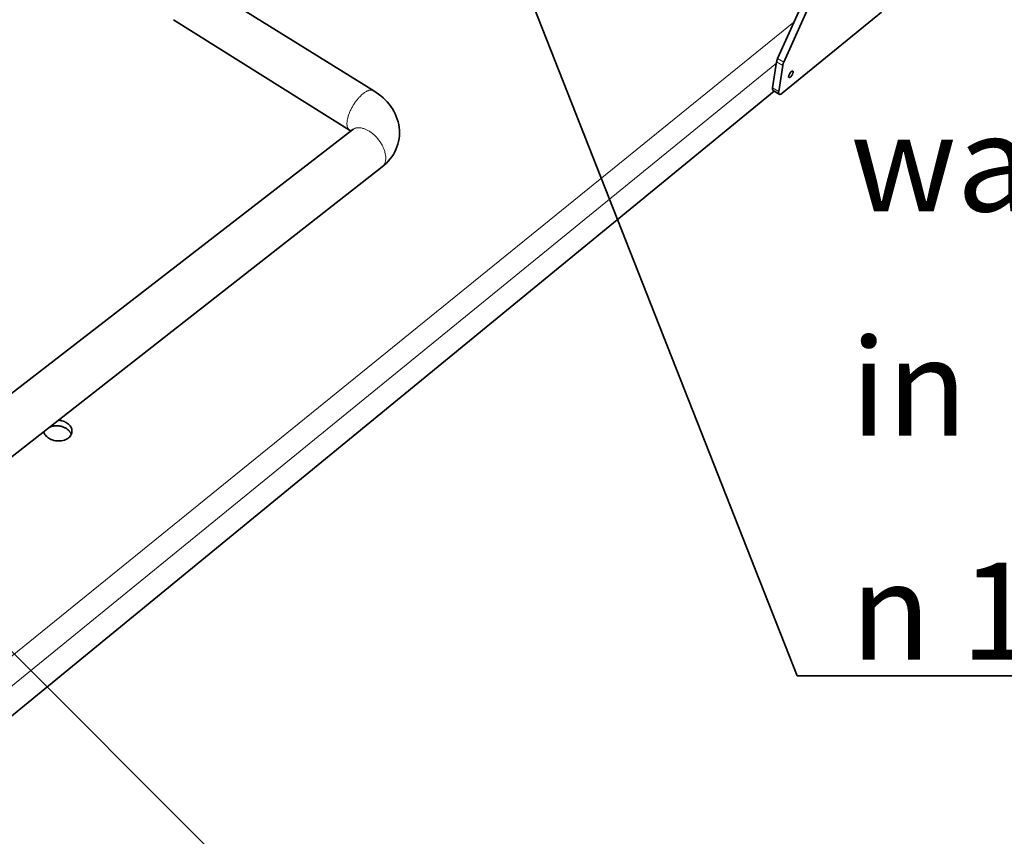
# Model space of a CAD drawing. Units: millimetres. Extents: x 3930 to 21464, y -623 to 1735.
# Drawn here: x 21135 to 21346, y 150 to 325 of the extents above; entities that cross this region are included whole.
import ezdxf

# ---------------------------------------------------------------- set-up
doc = ezdxf.new("R2010")
doc.units = ezdxf.units.MM
doc.header["$LTSCALE"] = 5
doc.layers.add('02', color=7, linetype='Continuous', lineweight=20)
doc.layers.add('03', color=7, linetype='Continuous', lineweight=35)
doc.styles.add('Testo nota (ISO)', font='arial.ttf')
doc.dimstyles.new('Default - Metodo 1b (ISO)$7', dxfattribs={"dimscale": 5.714286, "dimtxt": 2.5, "dimasz": 2, "dimexe": 3.175, "dimexo": 0, "dimgap": 0.762, "dimtad": 1, "dimtoh": 1, "dimrnd": 1e-08, "dimtxsty": 'Testo nota (ISO)', "dimcen": 0.09, "dimdle": 10, "dimclrd": 256, "dimclre": 256, "dimclrt": 256, "dimazin": 2, "dimtfac": 1.4, "dimtmove": 0, "dimatfit": 3, "dimfxl": 1, "dimtolj": 1, "dimlwd": -1, "dimlwe": -1, "dimarcsym": 0})

msp = doc.modelspace()

# ---------------------------------------------------------------- linework, layer by layer
at = {"layer": '02'}
for p, q in [((21102.887, 164.372), (21300.92, 324.848)), ((21106.609, 160.807), (21297.168, 316.071)), ((21297.21, 316.346), (21298.521, 315.575)), ((21298.74, 316.27), (21297.428, 317.041)), ((21297.657, 309.992), (21296.351, 310.764))]:
    msp.add_line(p, q, dxfattribs=at)
at = {"layer": '02', "flags": 128}
for points in [[(21210.667, 310.151, 0.0560784), (21210.246, 310.288, 0.0947403), (21209.982, 310.291, 0.0355191), (21209.462, 310.16, 0.0496973), (21209.111, 310.005, 0.0245569), (21208.557, 309.654, 0.0299401), (21208.138, 309.318, 0.0178969), (21207.591, 308.788, 0.020854), (21207.158, 308.298, 0.0161558), (21206.68, 307.669, 0.0170298), (21206.268, 307.044, 0.0169668), (21205.898, 306.39, 0.0161433), (21205.555, 305.679, 0.0206798), (21205.314, 305.067, 0.0177938), (21205.09, 304.337, 0.0295454), (21204.981, 303.808, 0.0242032), (21204.917, 303.151, 0.0488851), (21204.936, 302.765, 0.0346578), (21205.053, 302.235, 0.0935377), (21205.174, 301.999, 0.0550985), (21205.485, 301.678)], [(21212.462, 293.781, 0.052314), (21212.864, 294.213, 0.0828791), (21213.036, 294.544, 0.0300173), (21213.208, 295.21, 0.0494877), (21213.248, 295.625, 0.0319119), (21213.201, 296.312, 0.0354379), (21213.076, 296.919, 0.0247242), (21212.829, 297.654, 0.0271489), (21212.537, 298.297, 0.0224181), (21212.133, 298.993, 0.0232213), (21211.683, 299.626, 0.0231853), (21211.177, 300.216, 0.0224198), (21210.599, 300.775, 0.0270671), (21210.045, 301.214, 0.0246829), (21209.391, 301.631, 0.0352808), (21208.832, 301.899, 0.0317803), (21208.177, 302.111, 0.0492305), (21207.765, 302.174, 0.029798), (21207.077, 302.169, 0.0825646), (21206.713, 302.084, 0.0520401), (21206.196, 301.801)]]:
    msp.add_lwpolyline(points, format="xyb", dxfattribs=at)
at = {"layer": '03'}
for p, q in [((21297.428, 317.041), (21305.667, 335.462)), ((21298.74, 316.27), (21306.99, 334.702)), ((21210.667, 310.151), (21172.745, 333.688)), ((21319.709, 327.062), (21298.417, 309.59)), ((21205.485, 301.678), (21167.663, 325.413)), ((21296.351, 310.764), (21297.21, 316.346)), ((21297.657, 309.992), (21298.521, 315.575)), ((21107.256, 154.839), (21296.712, 310.034)), ((21296.489, 310.165), (21297.795, 309.393)), ((21104.116, 222.903), (21206.196, 301.801)), ((21104.676, 209.463), (21212.462, 293.781))]:
    msp.add_line(p, q, dxfattribs=at)
at = {"layer": '03', "flags": 128}
for points in [[(21297.428, 317.041, 0.0027807), (21297.406, 316.992, 0.0053991), (21297.396, 316.967, 0.0001213), (21297.367, 316.897, 0.0027763), (21297.366, 316.894, 0.0029248), (21297.352, 316.858, 0.0028704), (21297.338, 316.821, 0.0030472), (21297.325, 316.786, 0.0029828), (21297.313, 316.749, 0.0031914), (21297.301, 316.714, 0.0031157), (21297.289, 316.678, 0.0033605), (21297.279, 316.644, 0.0032718), (21297.269, 316.609, 0.003558), (21297.259, 316.575, 0.0034544), (21297.25, 316.54, 0.0037885), (21297.242, 316.508, 0.0036676), (21297.234, 316.474, 0.0040573), (21297.233, 316.47, 0.0002573), (21297.221, 316.409, 0.0080302), (21297.217, 316.388, 0.0040678), (21297.21, 316.346)], [(21298.521, 315.575, -0.0040595), (21298.528, 315.616, -0.0080147), (21298.532, 315.638, -0.0002563), (21298.545, 315.699, -0.0040491), (21298.546, 315.703, -0.0036597), (21298.554, 315.736, -0.0037805), (21298.562, 315.769, -0.0034467), (21298.571, 315.804, -0.0035502), (21298.58, 315.838, -0.0032642), (21298.591, 315.873, -0.0033529), (21298.601, 315.907, -0.0031083), (21298.613, 315.943, -0.003184), (21298.624, 315.978, -0.0029756), (21298.637, 316.015, -0.00304), (21298.65, 316.05, -0.0028634), (21298.664, 316.087, -0.0029177), (21298.678, 316.123, -0.0027694), (21298.679, 316.126, -0.0001207), (21298.708, 316.196, -0.005386), (21298.718, 316.221, -0.0027738), (21298.74, 316.27)], [(21299.816, 313.301, -0.0302425), (21299.888, 313.563, -0.0479659), (21299.959, 313.72, -0.0155259), (21300.114, 313.97, -0.0235369), (21300.228, 314.127, -0.0517843), (21300.381, 314.281, -0.0702362), (21300.519, 314.365, -0.1287043), (21300.642, 314.383, -0.1852412), (21300.721, 314.343, -0.1514797), (21300.762, 314.252, -0.0818147), (21300.756, 314.07, -0.033482), (21300.696, 313.846, -0.0366419), (21300.612, 313.651, -0.0267677), (21300.497, 313.454, -0.0235047), (21300.344, 313.245, -0.051718), (21300.191, 313.091, -0.0699766), (21300.053, 313.007, -0.1285307), (21299.959, 312.993, -0.1071034), (21299.852, 313.028, -0.2310664), (21299.774, 313.145, -0.1989579), (21299.816, 313.301)], [(21296.351, 310.764, 0.0076839), (21296.343, 310.708, 0.0139901), (21296.34, 310.677, 0.0008935), (21296.335, 310.603, 0.0076221), (21296.334, 310.594, 0.0094427), (21296.334, 310.557, 0.008765), (21296.334, 310.517, 0.0110497), (21296.336, 310.483, 0.0102124), (21296.34, 310.446, 0.0130512), (21296.345, 310.414, 0.0120408), (21296.352, 310.381, 0.0154841), (21296.359, 310.353, 0.0143195), (21296.369, 310.323, 0.0182962), (21296.378, 310.298, 0.0170597), (21296.391, 310.272, 0.0212451), (21296.403, 310.251, 0.0201042), (21296.419, 310.229, 0.0238062), (21296.426, 310.22, 0.0073514), (21296.451, 310.193, 0.0408909), (21296.464, 310.182, 0.0237096), (21296.489, 310.165)], [(21298.417, 309.59, -0.0177577), (21298.33, 309.521, -0.0287022), (21298.272, 309.484, -0.0044717), (21298.164, 309.423, -0.0172703), (21298.135, 309.409, -0.0279619), (21298.077, 309.386, -0.0245218), (21298.009, 309.367, -0.0392897), (21297.956, 309.359, -0.0366541), (21297.898, 309.36, -0.0505399), (21297.85, 309.369, -0.04988), (21297.804, 309.387, -0.0516463), (21297.764, 309.414, -0.051997), (21297.73, 309.449, -0.0397764), (21297.699, 309.495, -0.0419723), (21297.677, 309.543, -0.026704), (21297.658, 309.607, -0.0301292), (21297.647, 309.666, -0.0185056), (21297.644, 309.699, -0.0050363), (21297.64, 309.817, -0.0302828), (21297.643, 309.885, -0.0189597), (21297.657, 309.992)], [(21142.897, 239.362, -0.0467466), (21143.678, 239.249, -0.0641232), (21144.216, 239.042, -0.0256172), (21144.913, 238.62, -0.0479424), (21145.25, 238.341, -0.0657495), (21145.585, 237.901, -0.0669593), (21145.79, 237.397, -0.0786796), (21145.839, 236.893, -0.0788342), (21145.729, 236.399, -0.0694214), (21145.466, 235.933, -0.0677321), (21145.077, 235.547, -0.0497993), (21144.539, 235.218, -0.0513236), (21143.963, 235.011, -0.0404442), (21143.281, 234.9, -0.0416986), (21142.611, 234.901, -0.0413316), (21141.947, 235.014, -0.0402328), (21141.293, 235.239, -0.0504064), (21140.862, 235.481, -0.0330182), (21140.274, 235.955, -0.0823461), (21140.009, 236.296, -0.0535252), (21139.758, 236.907)], [(21140.023, 237.115, 0.0027548), (21140.006, 237.092, 0.0053767), (21139.997, 237.08, 0.0001188), (21139.972, 237.046, 0.0027549), (21139.971, 237.044, 0.0027973), (21139.959, 237.027, 0.0027832), (21139.947, 237.009, 0.0028249), (21139.935, 236.991, 0.0028111), (21139.923, 236.972, 0.0028519), (21139.912, 236.954, 0.0028384), (21139.9, 236.936, 0.0028783), (21139.889, 236.918, 0.0028651), (21139.878, 236.899, 0.0029038), (21139.868, 236.881, 0.002891), (21139.857, 236.862, 0.0029285), (21139.847, 236.844, 0.0029162), (21139.837, 236.825, 0.0029523), (21139.837, 236.823, 0.0001362), (21139.818, 236.787, 0.0057793), (21139.812, 236.774, 0.002952), (21139.8, 236.749)], [(21145.683, 236.291, 0.0272707), (21145.576, 236.566, 0.0465549), (21145.49, 236.716, 0.0096858), (21145.274, 237.011, 0.0270376), (21145.19, 237.111, 0.022612), (21144.995, 237.298, 0.0238066), (21144.794, 237.459, 0.0202731), (21144.556, 237.616, 0.0212132), (21144.317, 237.747, 0.0187362), (21144.048, 237.868, 0.0193642), (21143.779, 237.965, 0.0179251), (21143.489, 238.046, 0.0182332), (21143.199, 238.105, 0.0177789), (21142.901, 238.143, 0.0177711), (21142.601, 238.16, 0.018279), (21142.306, 238.155, 0.0179552), (21142.006, 238.129, 0.0194502), (21141.882, 238.108, 0.0053897), (21141.439, 238.012, 0.0347668), (21141.246, 237.954, 0.0196427), (21140.919, 237.815)]]:
    msp.add_lwpolyline(points, format="xyb", dxfattribs=at)
for points in [[(21210.667, 310.151), (21211.201, 309.802), (21211.718, 309.431), (21212.214, 309.037), (21212.689, 308.623), (21213.14, 308.188), (21213.565, 307.734), (21213.963, 307.262), (21214.334, 306.769), (21214.677, 306.256), (21214.989, 305.725), (21215.269, 305.179), (21215.515, 304.62), (21215.725, 304.048), (21215.898, 303.467), (21216.032, 302.873), (21216.127, 302.272), (21216.183, 301.667), (21216.199, 301.06), (21216.173, 300.457), (21216.106, 299.857), (21215.998, 299.263), (21215.85, 298.677), (21215.663, 298.102), (21215.439, 297.542), (21215.178, 297), (21214.881, 296.476), (21214.55, 295.969), (21214.188, 295.484), (21213.796, 295.021), (21213.378, 294.584), (21212.932, 294.17), (21212.462, 293.781)], [(21205.775, 301.476), (21205.639, 301.576), (21205.485, 301.678)], [(21206.196, 301.801), (21206.243, 301.84), (21206.275, 301.869), (21206.292, 301.887), (21206.298, 301.893)]]:
    msp.add_lwpolyline(points, dxfattribs=at)

# ---------------------------------------------------------------- texts
at = {"layer": '03', "insert": (21313.076, 187.914), "char_height": 20.83333, "width": 101.88007, "attachment_point": 7, "line_spacing_factor": 1.386515, "style": 'Testo nota (ISO)'}
msp.add_mtext('{water in\\P\\fAIGDT|b0|i0;\\H20.8333;n\\fArial|b0|i0;\\H20.8333; 16}', dxfattribs=at)

# ---------------------------------------------------------------- leaders
at = {"layer": '03', "annotation_type": 0, "has_hookline": 1}
for points, hookline_direction, text_width in [([(21223.441, 383.083), (21301.647, 184.442), (21313.076, 184.442)], 0, 99.75), ([(21095.122, 227.401), (21206.303, 116.22), (21066.303, -16.284), (21054.874, -16.284)], 1, 127.146)]:
    msp.add_leader(points, dimstyle='Default - Metodo 1b (ISO)$7', override={"dimgap": 0, "dimtad": 1}, dxfattribs=dict(at, hookline_direction=hookline_direction, text_width=text_width))

doc.saveas('drawing.dxf')
